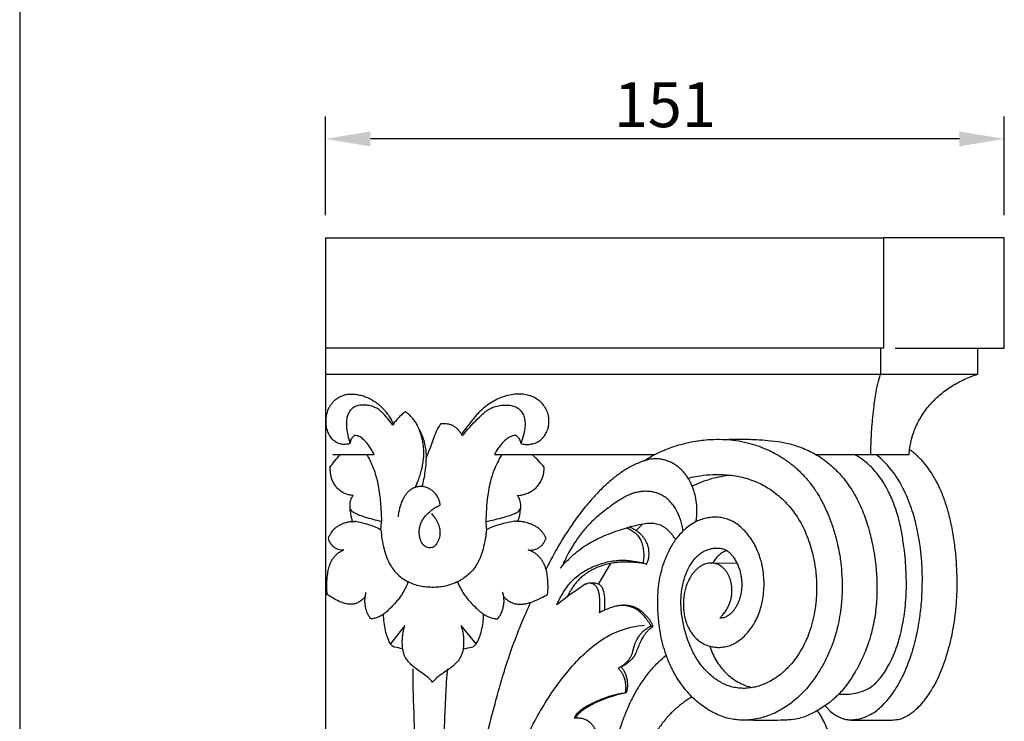
# Model space of a CAD drawing. Units: millimetres. Extents: x -789 to 426, y -645 to 390.
# Drawn here: x -789 to -569, y -108 to 49 of the extents above; entities that cross this region are included whole.
import ezdxf

# ---------------------------------------------------------------- set-up
doc = ezdxf.new("R2010")
doc.units = ezdxf.units.MM
doc.header["$MEASUREMENT"] = 0
doc.styles.add('Default', font='arial.ttf')
doc.dimstyles.new('Default 08', dxfattribs={"dimscale": 10, "dimtxt": 1, "dimasz": 1, "dimexe": 0.5, "dimexo": 0.5, "dimgap": 0.25, "dimtad": 1, "dimtoh": 1, "dimdec": 0, "dimzin": 1, "dimdsep": 46, "dimtxsty": 'Default', "dimcen": 0.5, "dimazin": 0, "dimtfac": 1, "dimtdec": 0, "dimtix": 1, "dimtmove": 1, "dimatfit": 3, "dimfxl": 1, "dimtolj": 1, "dimtzin": 1, "dimarcsym": 0})

# ---------------------------------------------------------------- blocks, each defined once
blk = doc.blocks.new('*D13')
at = {"color": 0, "lineweight": -2, "transparency": 16777216}
for p, q in [((-720.58, 5), (-720.58, 27)), ((-569.5, 5), (-569.5, 27)), ((-579.5, 22), (-710.58, 22))]:
    blk.add_line(p, q, dxfattribs=at)
at = {"color": 0, "transparency": 16777216}
for points in [[(-710.58, 23.67), (-710.58, 20.33), (-720.58, 22)], [(-579.5, 23.67), (-579.5, 20.33), (-569.5, 22)]]:
    blk.add_solid(points, dxfattribs=at)
at = {"layer": 'Defpoints', "color": 0, "transparency": 16777216}
for p in [(-720.58, 22), (-720.58, 0), (-569.5, 0)]:
    blk.add_point(p, dxfattribs=at)
at = {"color": 0, "transparency": 16777216, "insert": (-645.04, 29.61), "char_height": 10, "attachment_point": 5, "style": 'Default'}
blk.add_mtext('\\A1;151', dxfattribs=at)
blk = doc.blocks.new('KL-043.01b_250_254')
for p, q in [((124.21, 250.14), (124.21, 225.63)), ((126.82, 250.14), (124.21, 250.14)), ((148.49, 250.14), (126.82, 250.14)), ((151.08, 250.14), (148.49, 250.14)), ((151.08, 225.63), (151.08, 250.14)), ((124.21, 225.63), (0, 225.63)), ((123.52, 225.63), (123.52, 219.81)), ((126.82, 225.63), (148.49, 225.63)), ((145.19, 219.81), (145.19, 225.63)), ((148.49, 225.63), (151.08, 225.63)), ((0, 219.81), (145.19, 219.81)), ((117.35, 219.8), (123.49, 219.8)), ((6.44, 206.19), (5.75, 205.41)), ((43.22, 205.45), (42.43, 206.2)), ((5.75, 205.41), (5.47, 204.38)), ((43.56, 204.38), (43.22, 205.45)), ((1.64, 201.93), (10.82, 201.93)), ((22.71, 201.93), (22.39, 201.93)), ((37.63, 201.93), (73.28, 201.93)), ((109.18, 201.93), (129.91, 201.93)), ((12.36, 185.23), (12.46, 187.04)), ((69.15, 185.05), (70.54, 186.44)), ((60.75, 173.14), (63.55, 177.74)), ((85.87, 177.82), (91.55, 177.85)), ((17.68, 163.91), (14.46, 159.87)), ((33.57, 159.87), (30.18, 163.91)), ((72.47, 163.83), (72.89, 163.72))]:
    blk.add_line(p, q)
blk.add_lwpolyline([(0, 250.14), (0, 0)])
blk.add_open_spline([(0, 250.14), (7.95, 250.14), (15.96, 250.14), (24, 250.14), (41.04, 250.14), (58, 250.14), (74.41, 250.14), (82.61, 250.14), (90.64, 250.14), (98.45, 250.14), (106.26, 250.14), (113.83, 250.14), (121.1, 250.14)], degree=3, knots=[191.742041, 191.742041, 191.742041, 191.742041, 218.237741, 218.237741, 218.237741, 274.440413, 274.440413, 274.440413, 302.517193, 302.517193, 302.517193, 330.603117, 330.603117, 330.603117, 330.603117])
for points, degree in [([(121.1, 250.14), (122.65, 250.14), (124.21, 250.14)], 2), ([(123.48, 219.79), (123.23, 219.08), (122.81, 217.7), (122.37, 215.18), (122.14, 214.06), (121.5, 207.68), (121.5, 207.37), (121.3, 203.43), (121.27, 201.93)], 3), ([(129.91, 201.93), (129.97, 202.96), (130.27, 205.04), (131.26, 208.01), (132.74, 210.77), (134.65, 213.26), (136.91, 215.43), (139.45, 217.27), (142.2, 218.73), (144.18, 219.49), (145.19, 219.81)], 3), ([(5.47, 204.38), (5.23, 204.31), (4.72, 204.19), (4.08, 204.17), (3.56, 204.24), (3.15, 204.34), (2.75, 204.49), (2.25, 204.75), (1.88, 205.06), (1.63, 205.22), (0.82, 206.31), (0.66, 206.74), (0.45, 207.24), (0.31, 207.83), (0.18, 208.29), (0.12, 209.99), (0.25, 210.51), (0.27, 210.93), (0.8, 212.37), (0.95, 212.57), (1.36, 213.26), (1.89, 213.85), (2.26, 214.18), (2.72, 214.52), (3.15, 214.78), (3.96, 215.13), (4.63, 215.31), (5.61, 215.42), (6.35, 215.38), (7.05, 215.31), (8.18, 215.06), (9.1, 214.74), (10.04, 214.32), (11, 213.75), (11.64, 213.26), (12.03, 212.95), (12.99, 211.98), (13.27, 211.66), (14.05, 210.65), (14.61, 209.74), (14.97, 209.07), (15.14, 208.73)], 3), ([(43.5, 204.38), (43.81, 204.3), (44.47, 204.18), (45.29, 204.15), (46.52, 204.42), (46.78, 204.55), (47.39, 204.83), (47.9, 205.2), (48.16, 205.41), (48.69, 206.03), (48.81, 206.14), (49.47, 207.4), (49.54, 207.81), (49.68, 208.22), (49.81, 209.6), (49.61, 210.73), (49.5, 211.13), (49.2, 211.87), (48.98, 212.28), (48.54, 212.96), (47.93, 213.6), (47.74, 213.82), (46.34, 214.74), (46.03, 214.83), (45.41, 215.1), (44, 215.4), (42.49, 215.41), (41.12, 215.23), (39.29, 214.72), (38.11, 214.21), (36.74, 213.43), (35.61, 212.66), (34.02, 211.17), (33.29, 210.4), (31.07, 207.58), (30.7, 207.03), (30.39, 206.58)], 3), ([(14.98, 208.48), (14.69, 208.9), (14.15, 209.65), (12.9, 211.09), (12.01, 211.84), (11.69, 212.06), (11.14, 212.38), (10.6, 212.61), (10, 212.78), (9.5, 212.88), (8.6, 212.96), (7.97, 212.94), (7.28, 212.84), (6.85, 212.7), (6.48, 212.57), (5.75, 212.04), (5.27, 211.38), (4.9, 210.59), (4.68, 209.62), (4.64, 208.53), (4.74, 207.5), (4.95, 206.4), (5.29, 204.99), (5.47, 204.38)], 3), ([(30.46, 206.07), (31.46, 207.35), (34.24, 210.33), (35.24, 211.15), (35.77, 211.6), (36.47, 212.07), (37.01, 212.32), (37.33, 212.51), (39.06, 212.92), (39.35, 212.91), (40.37, 212.96), (41.08, 212.89), (41.57, 212.81), (42.1, 212.66), (42.59, 212.43), (42.99, 212.15), (43.34, 211.84), (43.63, 211.49), (43.94, 211.02), (44.18, 210.45), (44.29, 210.13), (44.48, 208.96), (44.38, 207.68), (44.1, 206.35), (43.71, 204.99), (43.5, 204.38)], 3), ([(17.81, 211.42), (17.52, 211.23), (16.97, 210.82), (16.22, 210.12), (15.55, 209.34), (15.16, 208.77), (14.98, 208.48)], 3), ([(20.03, 194.64), (20.26, 195.15), (20.73, 196.32), (21.04, 197.22), (21.47, 198.74), (21.62, 199.42), (21.87, 201), (21.9, 201.9), (21.91, 202.68), (21.81, 203.97), (21.61, 205.12), (21.34, 206.23), (20.91, 207.51), (20.4, 208.6), (19.93, 209.37), (19.32, 210.13), (18.72, 210.74), (18.11, 211.22), (17.81, 211.42)], 3), ([(22.4, 201.23), (22.74, 201.98), (23.25, 203.05), (24.75, 207.37), (25.01, 207.59), (25.51, 208.48), (25.75, 208.81)], 3), ([(25.75, 208.81), (25.99, 208.86), (26.48, 208.9), (27.21, 208.82), (27.92, 208.61), (28.58, 208.28), (29.18, 207.85), (29.69, 207.32), (30.13, 206.73), (30.36, 206.29), (30.46, 206.07)], 3), ([(10.82, 201.93), (10.68, 202.25), (10.36, 202.89), (9.78, 203.79), (9.14, 204.65), (8.37, 205.39), (7.5, 206.06), (6.79, 206.18), (6.44, 206.19)], 3), ([(20.92, 207.43), (21.14, 207), (21.54, 206.1), (22.01, 204.72), (22.32, 203.09), (22.41, 202.19), (22.4, 200.24), (22.15, 198.05), (21.89, 196.49), (21.61, 195.36), (21.46, 194.82)], 3), ([(42.43, 206.2), (42.07, 206.19), (41.32, 206.06), (40.37, 205.43), (39.52, 204.7), (38.8, 203.84), (38.15, 202.92), (37.79, 202.26), (37.63, 201.93)], 3), ([(70.96, 200.56), (71.3, 200.78), (71.94, 201.17), (73.16, 201.93), (76.29, 203.32), (76.43, 203.33), (78.45, 204.07), (81.78, 204.84), (83, 205.01), (84.45, 205.22), (87.15, 205.38), (89.55, 205.28), (91.93, 205.01), (94.61, 204.42), (96.56, 203.75), (96.77, 203.7), (99.27, 202.62), (99.42, 202.52), (101.36, 201.47), (103.31, 200.16), (105.35, 198.42), (106.22, 197.5), (106.87, 196.84), (108.58, 194.73), (109.97, 192.5), (110.62, 191.28), (111.37, 189.78), (112.07, 188.11), (112.47, 187.19), (113.72, 183.21), (113.85, 182.5), (114.28, 180.65), (114.63, 178.37), (114.74, 177.74), (115.04, 173.63), (115, 172.69), (114.99, 170.92), (114.87, 169.26), (114.77, 168.02), (114.31, 165.05), (114.03, 163.84), (113.61, 162.17), (113.16, 160.73), (112.69, 159.38), (112.14, 158.03), (111.55, 156.72), (110.9, 155.44), (110.19, 154.19), (109.44, 153), (108.59, 151.78), (107.89, 150.87), (106.83, 149.58), (104.92, 147.69), (103.77, 146.76), (102.38, 145.76), (100.76, 144.81), (99.21, 144.1), (97.58, 143.52), (95.92, 143.12), (94.27, 142.89), (92.48, 142.86), (91.25, 142.98), (89.98, 143.17), (87.99, 143.78), (86.93, 144.24), (85.15, 145.18), (83.65, 146.22), (82.23, 147.39), (80.74, 148.91), (80.07, 149.73), (79.42, 150.52), (78.15, 152.39), (77.63, 153.35), (77.19, 154.1), (75.97, 156.82), (75.25, 159.13), (74.66, 161.47), (74.21, 164.48), (74.16, 165.13), (73.99, 167.15), (73.93, 169.91), (74.13, 172.72), (74.4, 174.52), (75.03, 176.97), (75.2, 177.42), (75.77, 179), (76.58, 180.77), (77.47, 182.32), (77.93, 183.02)], 3), ([(88.97, 205.29), (90.13, 205.35), (92.3, 205.42), (96.5, 205.25), (97.43, 205.19), (100.84, 204.87), (103.17, 204.37), (104.4, 204.02), (105.88, 203.53), (107.53, 202.81), (108.09, 202.54), (109.85, 201.54), (110.48, 201.11), (111.5, 200.37), (112.55, 199.51), (113.52, 198.62), (114.51, 197.57), (115.2, 196.8), (116.75, 194.74), (117.28, 193.89), (118.13, 192.41), (118.35, 192.01), (119.36, 189.9), (120.05, 188.09), (120.63, 186.42), (121.39, 183.64), (121.62, 182.57), (121.88, 181.43), (122.31, 178.8), (122.53, 176.92), (122.63, 175.51), (122.71, 174.55), (122.77, 171.29), (122.65, 169.35), (122.59, 168.41), (122.32, 166.13), (122, 164.31), (121.48, 162.1), (121.13, 160.96), (120.82, 159.92), (119.88, 157.5), (119.6, 156.85), (118.42, 154.47), (118.04, 153.81), (116.82, 151.8), (115.55, 150.1), (114.71, 149.12), (113.53, 147.91), (112.92, 147.39), (112.19, 146.78), (110.79, 145.79), (109.44, 144.98), (108.26, 144.33), (106.92, 143.72), (105.85, 143.36), (104.41, 142.99), (101.63, 142.84), (103.55, 142.86), (95.79, 142.78), (93.04, 142.87)], 3), ([(1.06, 199.1), (1.38, 199.6), (2.08, 200.55), (2.86, 201.44), (3.27, 201.87)], 3), ([(9.32, 201.8), (9.61, 201.26), (10.14, 200.18), (10.85, 198.45), (11.37, 196.71), (11.64, 195.6), (12.01, 193.56), (12.22, 191.63), (12.36, 190.04), (12.45, 187.95), (12.46, 187.04)], 3), ([(39.16, 201.8), (38.84, 201.26), (38.26, 200.19), (37.47, 198.41), (36.94, 196.85), (36.48, 195.08), (36.08, 192.73), (35.81, 189.79), (35.67, 186.77), (35.77, 185.83), (35.83, 185.23)], 3), ([(48.66, 199.1), (48.27, 199.6), (47.44, 200.56), (46.53, 201.44), (46.05, 201.87)], 3), ([(111.2, 146.08), (111.38, 145.86), (111.83, 145.38), (112.21, 144.95), (113.81, 143.78), (114.17, 143.64), (114.89, 143.29), (115.52, 143.11), (116.05, 142.98), (117.23, 142.9), (116.75, 142.83), (125.51, 142.84), (125.79, 142.88), (127.56, 142.99), (128.56, 143.38), (129.13, 143.64), (129.98, 144.11), (130.97, 144.87), (131.32, 145.13), (132.95, 146.78), (133.57, 147.62), (134.06, 148.24), (135.52, 150.55), (136.52, 152.58), (137.43, 154.8), (138.24, 157.07), (139.15, 160.44), (139.24, 160.83), (139.91, 164.05), (140.29, 167.2), (140.36, 167.92), (140.56, 171.04), (140.62, 173.17), (140.48, 177.9), (140.15, 181.32), (139.59, 185.11), (138.82, 188.53), (138.08, 191.08), (137.05, 193.86), (135.95, 196.06), (135.34, 197.09), (134.8, 198.03), (133.12, 200.25), (132.61, 200.77), (131.73, 201.67), (130.87, 202.4), (130.3, 202.82), (130, 203.02)], 3), ([(114.29, 148.68), (114.82, 148.63), (115.9, 148.6), (117.46, 148.76), (119.07, 149.13), (120.14, 149.53), (121.3, 150.14), (122.22, 150.87), (122.98, 151.61), (123.99, 152.86), (124.82, 154.14), (125.72, 155.73), (126.69, 157.88), (127.41, 159.96), (127.86, 161.46), (128.49, 164.14), (128.88, 166.56), (129.15, 169.04), (129.28, 171.65), (129.33, 173.57), (129.12, 178.09), (128.92, 180.26), (128.28, 184.66), (128.16, 185.23), (127.33, 188.59), (127.09, 189.39), (125.92, 192.5), (125.49, 193.39), (124.2, 195.75), (123.41, 196.9), (121.97, 198.69), (120.92, 199.69), (119.83, 200.62), (118.56, 201.49), (117.96, 201.84)], 3), ([(116.43, 142.95), (116.93, 142.94), (118.01, 143), (119.21, 143.24), (120.53, 143.69), (121.81, 144.39), (122.96, 145.22), (124.28, 146.41), (125.7, 148.05), (126.83, 149.68), (127.73, 151.14), (128.97, 153.66), (129.58, 155.16), (130.4, 157.44), (131.03, 159.52), (131.59, 161.88), (131.97, 163.55), (132.57, 167.88), (132.68, 169.21), (132.89, 173.19), (132.81, 176.43), (132.77, 177.65), (132.38, 181.56), (132.23, 182.59), (131.49, 186.37), (131.11, 187.74), (130.44, 190), (129.6, 192.27), (128.49, 194.64), (127.67, 196.07), (126.83, 197.42), (125.14, 199.51), (124.55, 200.14), (123.3, 201.34), (122.75, 201.8)], 3), ([(82.51, 187.03), (82.56, 187.4), (82.65, 188.2), (82.71, 189.07), (82.65, 191.18), (82.26, 193.17), (81.91, 194.2), (81.68, 194.86), (81.08, 196.11), (80.7, 196.72), (80.19, 197.47), (79.62, 198.15), (78.99, 198.78), (78.31, 199.35), (77.59, 199.84), (76.83, 200.25), (76.04, 200.57), (75.26, 200.81), (74.32, 200.97), (73.93, 201), (73.1, 201), (72.64, 200.97), (71.21, 200.7), (69.08, 199.84), (67.42, 199), (65.3, 197.64), (63.42, 196.13), (61.67, 194.56), (59.51, 192.27), (58.97, 191.68), (56.31, 188.43), (54.25, 185.43), (52.81, 183.24), (50.29, 178.87), (49.56, 177.37), (49.1, 176.43)], 3), ([(6.17, 192.85), (5.89, 192.86), (5.32, 192.93), (4.49, 193.18), (3.71, 193.57), (2.94, 194.17), (2.34, 194.81), (1.82, 195.59), (1.42, 196.48), (1.19, 197.39), (1.09, 198.09), (1.05, 198.78), (1.06, 199.1)], 3), ([(42.71, 192.85), (43.09, 192.86), (43.93, 192.98), (44.79, 193.24), (45.74, 193.69), (46.51, 194.23), (47.23, 194.91), (47.82, 195.7), (48.28, 196.59), (48.54, 197.55), (48.64, 198.29), (48.67, 198.84), (48.66, 199.1)], 3), ([(80.71, 196.7), (81.25, 196.84), (82.1, 197.04), (84.85, 197.45), (87.46, 197.52), (89.28, 197.44), (91.23, 197.24), (93.39, 196.75), (94.44, 196.45), (96.64, 195.55), (97.49, 195.1), (99.57, 193.85), (101.44, 192.29), (102.23, 191.54), (103.65, 189.97), (104.64, 188.64), (105.83, 186.75), (106.76, 184.85), (107.56, 182.85), (108.22, 180.68), (108.68, 178.89), (109.2, 175.45), (109.24, 174.56), (109.34, 173.29), (109.32, 170.93), (109.2, 169.11), (108.78, 166.25), (108.25, 164.08), (107.37, 161.52), (106.81, 160.23), (105.66, 158.05), (104.49, 156.33), (102.9, 154.48), (102, 153.67), (101.67, 153.35), (100.03, 152.09), (98.46, 151.23), (97.42, 150.77), (96.14, 150.35), (95.09, 150.11), (93.64, 149.93), (92.29, 149.94), (90.9, 150.14), (89.69, 150.48), (88.53, 150.96), (87.39, 151.6), (86.39, 152.29), (85.12, 153.38), (84.04, 154.56), (83.07, 155.83), (82.3, 157.05), (81.6, 158.38), (81, 159.75), (80.47, 161.18), (80.03, 162.63), (79.65, 164.2), (79.36, 165.78), (79.17, 167.31), (79.11, 169.16), (79.12, 169.85), (79.28, 171.65), (79.41, 172.46), (79.84, 174.27), (80.17, 175.18), (80.61, 176.25), (81.19, 177.37), (81.89, 178.4), (82.43, 179.04), (83.1, 179.69), (83.83, 180.22), (84.63, 180.64), (85.47, 180.94), (86.35, 181.12), (87.25, 181.17), (88.05, 181.09), (88.86, 180.85), (89.49, 180.5), (90.08, 180.01), (90.57, 179.46), (91.12, 178.67), (91.56, 177.86), (91.97, 176.91), (92.28, 175.99), (92.51, 174.92), (92.6, 174.25), (92.67, 173.47), (92.64, 171.81), (92.27, 170.08), (92.1, 169.62), (91.81, 168.83), (91.36, 167.99), (91.05, 167.53), (90.66, 167.01), (90.22, 166.56), (89.8, 166.2), (89.31, 165.89), (88.85, 165.7), (88.32, 165.58), (87.97, 165.56), (87.79, 165.57)], 3), ([(90.31, 197.32), (89.56, 197.26), (88.06, 197.05), (85.86, 196.54), (83.71, 195.83), (82.32, 195.23), (81.64, 194.9)], 3), ([(6.05, 187.06), (5.96, 187.33), (5.8, 187.93), (5.68, 188.48), (5.47, 190.08), (5.47, 190.44), (5.53, 191.29), (5.66, 191.8), (5.85, 192.31), (6.06, 192.68), (6.17, 192.85)], 3), ([(25.56, 190.67), (25.52, 190.97), (25.38, 191.61), (25.11, 192.3), (24.68, 193.04), (24.07, 193.71), (23.45, 194.18), (22.87, 194.49), (22.2, 194.72), (21.53, 194.83), (20.86, 194.83), (20.13, 194.7), (19.5, 194.46), (18.86, 194.07), (18.43, 193.7), (17.94, 193.15), (17.55, 192.58), (17.15, 191.83), (16.75, 190.83), (16.51, 190.03), (16.28, 189.04), (16.2, 188.4), (16.18, 188.07)], 3), ([(42.84, 187.06), (42.94, 187.33), (43.13, 187.93), (43.26, 188.48), (43.5, 190.08), (43.5, 190.44), (43.44, 191.29), (43.29, 191.8), (43.07, 192.31), (42.83, 192.68), (42.71, 192.85)], 3), ([(79.6, 184.94), (79.56, 185.24), (79.48, 185.79), (79.19, 186.99), (78.8, 188.1), (78.41, 189.02), (77.69, 190.28), (77.22, 190.92), (76.59, 191.65), (75.94, 192.24), (75.15, 192.78), (74.42, 193.14), (73.74, 193.41), (72.56, 193.69), (71.94, 193.76), (70.7, 193.77), (70.08, 193.71), (68.9, 193.47), (68.4, 193.31), (67.17, 192.81), (66.18, 192.27), (65.19, 191.66), (64.1, 190.93), (61.6, 189.07), (60.56, 188.18), (59.42, 187.18), (57.55, 185.22), (55.91, 183.01), (55.11, 181.75), (54.32, 180.48), (53.33, 178.57), (52.94, 177.73)], 3), ([(23.58, 188.81), (23.86, 188.52), (24.46, 187.74), (24.7, 187.32), (25.08, 186.62), (25.26, 186.1), (25.4, 185.71), (25.53, 184.49), (25.45, 183.9), (25.31, 183.27), (25.1, 182.75), (24.68, 181.98), (24.44, 181.68), (24.18, 181.44), (23.8, 181.27), (23.45, 181.19), (22.92, 181.19), (22.33, 181.41), (21.91, 181.71), (21.5, 182.2), (21.24, 182.71), (21.02, 183.37), (20.9, 184.18), (20.88, 185.03), (20.99, 185.85), (21.24, 186.65), (21.59, 187.36), (22.1, 188.12), (22.81, 188.88), (24.05, 189.93), (24.55, 190.23), (25.24, 190.56), (25.56, 190.67)], 3), ([(12.46, 187.04), (11.28, 187.29), (8.44, 188.09), (7.28, 188.53), (6.29, 189.01), (6.01, 189.2), (5.71, 189.52), (5.55, 189.85), (5.5, 190.02)], 3), ([(35.72, 187.04), (37.02, 187.29), (40.13, 188.09), (41.45, 188.53), (42.56, 189.01), (42.89, 189.2), (43.23, 189.52), (43.41, 189.85), (43.48, 190.02)], 3), ([(0.67, 183.32), (0.75, 183.53), (0.91, 183.89), (1.36, 184.66), (1.6, 184.98), (2.06, 185.5), (2.52, 185.87), (3.04, 186.22), (3.51, 186.46), (4.3, 186.78), (5.11, 186.96), (5.74, 187.1), (7.11, 186.97), (5.78, 187.37), (10.8, 186.14), (12.36, 185.23)], 3), ([(49.12, 183.32), (48.94, 183.7), (48.53, 184.43), (47.62, 185.38), (47.35, 185.57), (46.73, 186.01), (46.09, 186.31), (45.66, 186.53), (44.26, 186.91), (43.72, 187.05), (41.87, 187), (43.04, 187.35), (37.57, 186.16), (35.83, 185.23)], 3), ([(77.93, 183.02), (77.79, 183.25), (77.48, 183.7), (77.1, 184.26), (75.88, 185.48), (75.41, 185.76), (74.85, 186.09), (74.28, 186.32), (73.7, 186.49), (73.04, 186.59), (72.58, 186.63), (71.3, 186.6), (69.3, 186.19), (67.79, 185.82), (67.07, 185.61)], 3), ([(82.51, 187.03), (82.05, 186.79), (81.18, 186.26), (79.97, 185.31), (78.87, 184.23), (78.23, 183.44), (77.93, 183.02)], 3), ([(87.79, 165.57), (87.97, 165.75), (88.26, 166.04), (88.97, 166.94), (89.43, 167.7), (89.8, 168.41), (90.12, 169.25), (90.28, 169.82), (90.45, 170.78), (90.49, 171.46), (90.47, 172.23), (90.4, 172.92), (90.21, 173.81), (90.03, 174.38), (89.77, 175), (89.47, 175.56), (89.1, 176.11), (88.68, 176.6), (88.17, 177.05), (87.74, 177.34), (87.21, 177.6), (86.71, 177.74), (86.21, 177.82), (85.56, 177.83), (84.96, 177.74), (84.32, 177.54), (83.91, 177.35), (83.28, 176.99), (82.76, 176.57), (82.26, 176.09), (81.8, 175.53), (81.4, 175.06), (80.51, 173.33), (80.36, 172.85), (79.96, 171.51), (79.78, 170.37), (79.66, 169.09), (79.67, 167.83), (79.78, 166.61), (80.06, 165.3), (80.3, 164.5), (80.88, 163.18), (81.25, 162.57), (81.97, 161.59), (82.48, 161.05), (83.34, 160.33), (84.11, 159.87), (84.8, 159.55), (85.78, 159.23), (87.06, 159.04), (88.28, 159.07), (89.54, 159.31), (90.57, 159.69), (91.71, 160.3), (92.75, 161.09), (93.62, 161.9), (94.76, 163.31), (95.39, 164.31), (96.14, 165.7), (96.79, 167.42), (97.15, 168.83), (97.42, 170.07), (97.63, 172.47), (97.63, 173.51), (97.52, 175.55), (97.16, 177.52), (96.89, 178.59), (96.28, 180.36), (95.6, 181.79), (94.77, 183.17), (93.75, 184.5), (92.86, 185.45), (91.86, 186.33), (90.63, 187.09), (89.88, 187.43), (88.56, 187.84), (87.39, 188.01), (85.99, 188), (85.12, 187.89), (83.71, 187.55), (82.91, 187.22), (82.51, 187.03)], 3), ([(12.36, 185.23), (12.41, 184.55), (12.53, 183.31), (13.09, 180.69), (13.46, 179.5), (14.22, 177.68), (15, 176.48), (15.77, 175.54), (17.1, 174.42), (17.65, 174.08), (18.19, 173.77), (18.45, 173.63)], 3), ([(35.83, 185.23), (35.78, 184.55), (35.64, 183.29), (35.07, 180.76), (34.52, 179.23), (34.29, 178.71), (33.93, 177.89), (32.98, 176.42), (32.18, 175.55), (30.78, 174.42), (30.2, 174.08), (29.4, 173.63), (28.46, 173.21), (26.99, 172.72), (25.58, 172.47), (24.33, 172.39), (22.34, 172.43), (21.12, 172.65), (19.73, 173.04), (18.87, 173.42), (18.45, 173.63)], 3), ([(52.24, 176.65), (52.7, 177.19), (53.67, 178.24), (55.22, 179.71), (56.85, 181.02), (58.63, 182.21), (60.26, 183.09), (61.85, 183.82), (64.08, 184.71), (66.35, 185.43), (66.74, 185.52), (67.07, 185.61)], 3), ([(67.07, 185.61), (67.41, 185.49), (68.04, 185.2), (68.97, 184.52), (69.62, 183.83), (70.19, 182.92), (70.6, 181.73), (70.81, 180.53), (70.86, 179.28), (70.76, 178.29), (70.68, 177.83)], 3), ([(71.47, 177.59), (71.57, 177.79), (71.76, 178.24), (71.89, 178.67), (72.01, 179.34), (72.04, 179.97), (71.99, 180.63), (71.9, 181.22), (71.66, 182), (71.51, 182.36), (71.14, 183.06), (70.77, 183.59), (70.23, 184.17), (70.04, 184.4), (68.7, 185.35), (68.48, 185.42), (67.9, 185.68), (67.66, 185.76)], 3), ([(4.07, 180.74), (3.88, 180.7), (3.48, 180.67), (2.9, 180.77), (2.36, 181), (1.87, 181.34), (1.47, 181.76), (1.13, 182.24), (0.86, 182.76), (0.73, 183.13), (0.67, 183.32)], 3), ([(45.12, 180.74), (45.33, 180.7), (45.77, 180.67), (46.41, 180.76), (47.03, 180.96), (47.6, 181.27), (48.1, 181.69), (48.53, 182.17), (48.88, 182.72), (49.05, 183.12), (49.12, 183.32)], 3), ([(0.4, 170.83), (0.35, 171.45), (0.29, 172.67), (0.38, 174.72), (0.62, 176.21), (0.89, 177.27), (1.58, 178.71), (1.82, 179), (2.24, 179.54), (2.65, 179.91), (3.1, 180.26), (3.57, 180.53), (3.9, 180.67), (4.07, 180.74)], 3), ([(49.44, 170.83), (49.51, 171.45), (49.58, 172.66), (49.46, 174.73), (49.21, 176.15), (48.74, 177.49), (48.5, 177.91), (48.13, 178.53), (47.73, 179.05), (47.26, 179.53), (46.78, 179.92), (46.25, 180.26), (45.7, 180.53), (45.32, 180.67), (45.12, 180.74)], 3), ([(89.32, 180.58), (88.99, 180.46), (88.35, 180.17), (87.5, 179.52), (86.78, 178.74), (86.4, 178.15), (86.24, 177.83)], 3), ([(51.52, 168.51), (51.73, 169), (52.2, 170.01), (52.89, 171.24), (53.9, 172.72), (54.77, 173.72), (55.5, 174.46), (56.78, 175.5), (58.08, 176.29), (59.28, 176.92), (61.25, 177.67), (62.2, 177.94), (64.1, 178.33), (65.29, 178.43), (66.51, 178.46), (68.02, 178.37), (70.07, 178.01), (70.97, 177.75), (71.47, 177.59)], 3), ([(71.47, 177.59), (71.09, 177.67), (70.49, 177.78), (68.56, 178), (66.71, 178.03), (65.49, 177.99), (64.1, 177.85), (62.79, 177.62), (61.14, 177.11), (60.47, 176.85), (59.2, 176.25), (58.17, 175.62), (57.07, 174.78), (56.41, 174.16), (55.65, 173.33), (54.87, 172.28), (54.15, 171.03), (53.93, 170.55), (53.8, 170.26)], 3), ([(18.45, 173.63), (18.26, 173.16), (17.82, 172.21), (17.09, 170.91), (16.15, 169.62), (15.25, 168.59), (13.82, 167.11), (12.97, 166.41), (11.97, 165.83), (10.76, 165.45), (10.39, 165.4), (10.14, 165.36)], 3), ([(29.38, 173.63), (29.57, 173.16), (30.02, 172.21), (30.79, 170.91), (31.78, 169.62), (32.73, 168.59), (34.25, 167.11), (35.17, 166.41), (36.25, 165.83), (37.58, 165.45), (37.99, 165.4), (38.26, 165.36)], 3), ([(61.01, 166.77), (61.05, 167.16), (61.11, 167.82), (61.09, 169.59), (61.02, 170.51), (60.84, 171.43), (60.57, 172.15), (60.21, 172.7), (59.79, 173.08), (59.19, 173.33), (58.79, 173.32), (58.43, 173.33), (57.6, 172.89), (58.47, 173.63), (52.59, 169.41), (52.16, 169.02), (51.52, 168.51)], 3), ([(62.12, 167.32), (62.17, 167.86), (62.22, 169.01), (62.2, 170.3), (62.02, 171.4), (61.64, 172.37), (61.2, 172.91), (60.99, 173.02), (60.79, 173.14), (60.2, 173.3), (59.88, 173.37), (59.17, 173.37), (58.88, 173.33)], 3), ([(10.14, 165.36), (9.97, 165.56), (9.66, 165.99), (9.31, 166.7), (9.05, 167.45), (8.88, 168.22), (8.79, 169.01), (8.79, 169.8), (8.87, 170.59), (9, 171.1), (9.09, 171.35)], 3), ([(38.26, 165.36), (38.44, 165.56), (38.78, 165.97), (39.16, 166.67), (39.45, 167.42), (39.65, 168.2), (39.75, 168.99), (39.76, 169.79), (39.67, 170.59), (39.52, 171.1), (39.42, 171.35)], 3), ([(8.9, 170.35), (8.67, 170.07), (8.17, 169.57), (7.15, 168.92), (6.76, 168.82), (6.57, 168.7), (5.34, 168.61), (5.05, 168.69), (4.48, 168.77), (3.14, 169.21), (1.54, 170.06), (0.8, 170.55), (0.4, 170.83)], 3), ([(35.42, 137.27), (35.74, 138.69), (36.02, 140.05), (38.91, 150.89), (39.47, 152.59), (40.7, 156.58), (42.04, 160.36), (42.87, 162.46), (43.44, 163.96), (45.01, 167.61), (45.69, 169.08)], 3), ([(39.63, 170.35), (39.9, 170.07), (40.45, 169.57), (41.6, 168.92), (42.03, 168.82), (42.25, 168.7), (43.66, 168.61), (43.99, 168.69), (44.65, 168.77), (46.2, 169.21), (48.08, 170.06), (48.97, 170.55), (49.44, 170.83)], 3), ([(72.89, 163.72), (72.82, 163.94), (72.66, 164.36), (72.3, 165.01), (71.8, 165.67), (71.28, 166.22), (70.59, 166.86), (69.64, 167.57), (68.86, 167.98), (68, 168.26), (67.46, 168.37), (66.52, 168.45), (65.82, 168.41), (65.04, 168.29), (64.22, 168.11), (62.57, 167.53), (61.9, 167.23), (61.29, 166.93), (61.01, 166.77)], 3), ([(72.47, 163.83), (72.25, 164.22), (71.73, 165.02), (71.02, 165.91), (70.28, 166.71), (69.37, 167.43), (68.67, 167.83), (67.63, 168.19), (66.91, 168.34), (66.11, 168.39), (65.74, 168.39)], 3), ([(17.21, 158.76), (16.63, 158.82), (15.06, 159.21), (15.26, 159.14), (14.67, 159.52), (14.42, 159.88), (13.75, 161.3), (13.37, 162.71), (13.02, 164.62), (12.95, 165.83), (12.94, 166.45)], 3), ([(30.67, 158.76), (31.28, 158.83), (32.93, 159.21), (32.72, 159.14), (33.35, 159.52), (33.61, 159.88), (34.34, 161.3), (34.74, 162.71), (35.12, 164.62), (35.19, 165.83), (35.2, 166.45)], 3), ([(23.86, 151.34), (23.63, 151.59), (22.92, 152.26), (23.2, 152.16), (19.73, 154.61), (19.21, 155.08), (18.16, 156.22), (18, 156.51), (17.7, 157.01), (17.4, 157.75), (17.22, 158.61), (17.14, 159.22), (17.1, 160.32), (17.15, 161.29), (17.26, 162.25), (17.48, 163.29), (17.6, 163.68), (17.68, 163.91)], 3), ([(30.18, 163.91), (30.25, 163.68), (30.38, 163.29), (30.62, 162.25), (30.73, 161.29), (30.78, 160.32), (30.73, 159.22), (30.65, 158.61), (30.46, 157.75), (30.16, 157.02), (29.83, 156.5), (29.71, 156.25), (28.43, 154.97), (28.61, 155.04), (24.36, 152.04), (24.85, 152.3), (24.09, 151.59), (23.86, 151.34)], 3), ([(42.67, 134.01), (43.31, 135.7), (44.71, 139.02), (47.16, 143.85), (49.98, 148.47), (53.14, 152.87), (56.71, 156.94), (60.82, 160.49), (65.61, 163.09), (69.19, 163.85), (70.98, 164.01)], 3), ([(65.17, 154.41), (65.78, 154.74), (67.26, 155.89), (67.22, 155.94), (67.74, 156.53), (68.08, 157.25), (68.2, 157.28), (68.99, 160.17), (69.08, 160.25), (69.56, 161.25), (70.05, 161.92), (70.57, 162.51), (71.13, 163.02), (71.86, 163.52), (72.26, 163.73), (72.47, 163.83)], 3), ([(72.89, 163.72), (72.63, 163.53), (72.1, 163.1), (71.61, 162.62), (71.07, 161.99), (70.73, 161.47), (70.14, 160.52), (68.9, 157.26), (68.4, 156.68), (68.09, 156.3), (67.62, 155.86), (66.68, 155.17), (66.15, 154.83), (65.87, 154.65)], 3), ([(85.55, 159.31), (85.73, 158.76), (86.14, 157.68), (86.94, 156.14), (87.91, 154.7), (89.05, 153.4), (90.36, 152.26), (91.8, 151.31), (93.37, 150.57), (94.48, 150.24), (95.05, 150.12)], 3), ([(62.59, 130.38), (62.83, 131.41), (63.38, 133.62), (64.03, 136.01), (65.7, 141.49), (66.61, 143.91), (67.58, 146.22), (68.13, 147.36), (68.87, 148.79), (69.63, 150.11), (70.46, 151.4), (71.35, 152.65), (72.26, 153.8), (73.27, 154.93), (74.08, 155.77), (75.29, 156.89), (75.84, 157.34)], 3), ([(20.36, 125.03), (20.31, 127.46), (20.33, 129.16), (19.47, 150.77), (19.59, 149.54), (19.55, 153.06), (19.56, 154.28)], 3), ([(27.15, 154.28), (27.06, 153.27), (26.94, 152.26), (26.53, 144.67), (26.43, 140.11), (26.29, 133.01), (26.25, 129.97)], 3), ([(66.76, 148.96), (66.81, 149.2), (66.89, 149.69), (66.91, 150.43), (66.83, 151.17), (66.67, 151.89), (66.43, 152.6), (66.1, 153.26), (65.69, 153.88), (65.35, 154.24), (65.17, 154.41)], 3), ([(65.87, 154.65), (66.03, 154.47), (66.33, 154.06), (66.67, 153.39), (66.93, 152.69), (67.1, 151.96), (67.2, 151.22), (67.22, 150.47), (67.14, 149.72), (67.03, 149.23), (66.95, 149)], 3), ([(55.35, 143.28), (55.45, 143.47), (55.6, 143.77), (56.28, 144.69), (57.04, 145.33), (58.26, 146.09), (59.99, 146.95), (61.35, 147.54), (63.86, 148.44), (65.63, 148.82), (66.48, 148.95), (66.95, 149)], 3), ([(66.95, 149), (66.34, 148.87), (65.08, 148.56), (63.49, 148.08), (60.94, 147.12), (59.82, 146.6), (58.29, 145.78), (57.21, 145.03), (56.34, 144.29), (55.77, 143.63), (55.52, 143.3)], 3), ([(81.53, 148.02), (80.83, 147.61), (79.48, 146.71), (77.61, 145.14), (75.91, 143.38), (74.4, 141.46), (73.1, 139.4), (71.99, 137.23), (71.08, 134.97), (70.61, 133.41), (70.41, 132.62)], 3), ([(90.88, 127.35), (90.86, 126.93), (90.91, 126.02), (91.1, 125.07), (91.68, 123.8), (91.93, 123.46), (92.35, 122.88), (92.85, 122.37), (93.14, 122.07), (94.42, 121.17), (95.45, 120.7), (96.93, 120.26), (98.4, 120.09), (99.68, 120.05), (101.71, 120.28), (102.93, 120.59), (104.41, 121.13), (105.44, 121.64), (106.82, 122.53), (107.45, 123.04), (108.1, 123.59), (109.26, 124.73), (110.21, 125.91), (110.96, 126.97), (111.82, 128.5), (112.31, 129.72), (112.65, 130.81), (112.96, 132.41), (113.05, 133.62), (113.09, 134.75), (112.93, 136.59), (112.76, 137.59), (112.26, 139.46), (111.95, 140.33), (111.16, 142.2), (110.4, 143.61), (109.79, 144.56), (109.47, 145.01)], 3), ([(60.75, 139.18), (60.67, 139.46), (60.51, 139.93), (59.97, 141.04), (59.62, 141.6), (58.99, 142.3), (58.76, 142.45), (58.36, 142.76), (57.38, 143.18), (56.32, 143.35), (55.68, 143.32), (55.35, 143.28)], 3)]:
    blk.add_open_spline(points, degree=degree)

msp = doc.modelspace()

# ---------------------------------------------------------------- linework, layer by layer
msp.add_line((-788.62, 390.45), (-788.62, -645.06))

# ---------------------------------------------------------------- block references
msp.add_blockref('KL-043.01b_250_254', (-720.58, -250.14))

# ---------------------------------------------------------------- dimensions: what is measured, and where the dimension line sits
dim = msp.add_linear_dim(base=(-720.58, 22), p1=(-569.5, 0), p2=(-720.58, 0), dimstyle='Default 08')
dim.commit()
dim.dimension.update_dxf_attribs({"geometry": '*D13', "text_midpoint": (-645.04, 29.61)})

doc.saveas('drawing.dxf')
